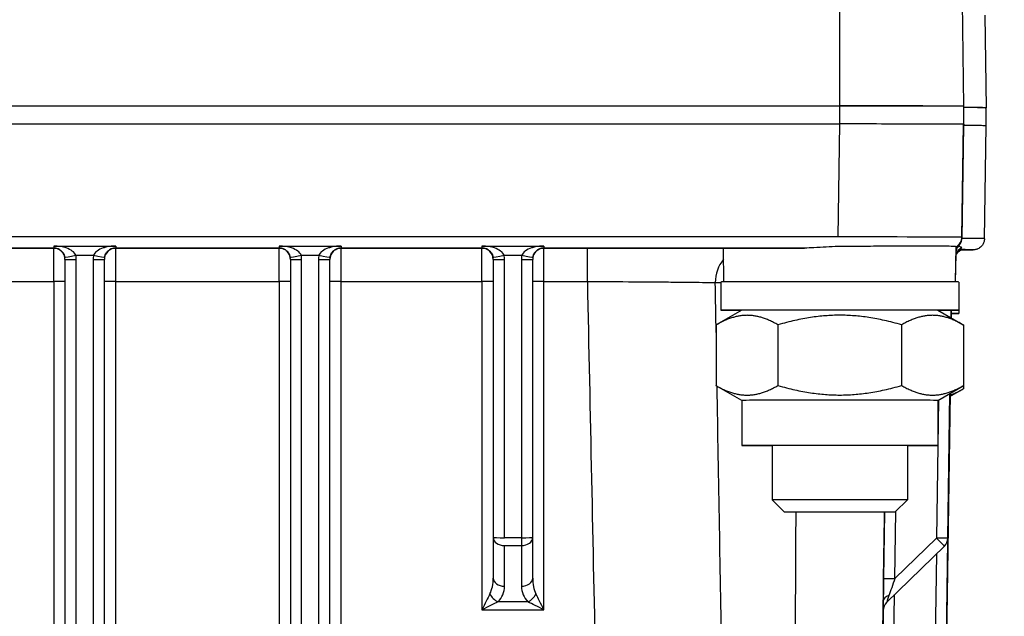
# Model space of a CAD drawing. Units: millimetres. Extents: x 239 to 3215, y 30 to 4191.
# Drawn here: x 857 to 945, y 1824 to 1877 of the extents above; entities that cross this region are included whole.
import ezdxf

# ---------------------------------------------------------------- set-up
doc = ezdxf.new("R2010")
doc.units = ezdxf.units.MM
doc.header["$LTSCALE"] = 15.384615
doc.layers.add('Dimensions(Hillmar_metric)', color=7, linetype='Continuous', lineweight=13)
doc.layers.add('Visible Edges(Hillmar_metric)', color=7, linetype='Continuous', lineweight=25)
doc.layers.add('Visible Tangent Edges(Hillmar_Metric)', color=7, linetype='Continuous', lineweight=25, true_color=0xc0c0c0)
doc.styles.add('Hillmar_metric_Dimensions', font='arial.ttf')
doc.dimstyles.new('DEFAULT-ISO-Method 1b-Hillmar_metric', dxfattribs={"dimscale": 15.384615, "dimtxt": 2, "dimasz": 2.5, "dimexe": 1, "dimexo": 1, "dimgap": 0.25, "dimtad": 1, "dimtih": 1, "dimtoh": 1, "dimrnd": 1e-08, "dimdsep": 46, "dimtxsty": 'Hillmar_metric_Dimensions', "dimcen": 0.09, "dimdle": 8, "dimclrd": 7, "dimclre": 7, "dimclrt": 7, "dimazin": 2, "dimtfac": 0.75, "dimtmove": 0, "dimatfit": 3, "dimfxl": 1, "dimtolj": 1, "dimlwd": 9, "dimlwe": 9, "dimarcsym": 0})

# ---------------------------------------------------------------- blocks, each defined once
blk = doc.blocks.new('*D23')
at = {"layer": 'Defpoints', "color": 0, "linetype": 'Continuous', "transparency": 16777216}
for p in [(1108.774, 2282.892), (368.774, 2102.892), (1108.774, 1518.375)]:
    blk.add_point(p, dxfattribs=at)
at = {"layer": 'Dimensions(Hillmar_metric)', "color": 7, "linetype": 'Continuous', "lineweight": 9, "transparency": 16777216}
for p, q in [((368.774, 2118.277), (368.774, 2298.277)), ((1108.774, 1533.76), (1108.774, 2298.277)), ((407.236, 2282.892), (1070.313, 2282.892))]:
    blk.add_line(p, q, dxfattribs=at)
at = {"layer": 'Dimensions(Hillmar_metric)', "color": 7, "linetype": 'Continuous', "transparency": 16777216}
for points in [[(407.236, 2289.302), (407.236, 2276.482), (368.774, 2282.892)], [(1070.313, 2289.302), (1070.313, 2276.482), (1108.774, 2282.892)]]:
    blk.add_solid(points, dxfattribs=at)
at = {"layer": 'Dimensions(Hillmar_metric)', "color": 7, "linetype": 'Continuous', "lineweight": 13, "transparency": 16777216, "insert": (738.774, 2306.975), "char_height": 30.76923, "attachment_point": 5, "style": 'Hillmar_metric_Dimensions'}
blk.add_mtext('\\A1;\\fArial|b0|i0;\\H30.8708;740 (MANUAL RELEASE)', dxfattribs=at)
blk = doc.blocks.new('*D24')
at = {"layer": 'Defpoints', "color": 0, "linetype": 'Continuous', "transparency": 16777216}
for p in [(645.423, 1844.242), (1108.774, 1518.375), (1108.774, 1436.24)]:
    blk.add_point(p, dxfattribs=at)
at = {"layer": 'Dimensions(Hillmar_metric)', "color": 7, "linetype": 'Continuous', "lineweight": 9, "transparency": 16777216}
for p, q in [((645.423, 1828.858), (645.423, 1420.855)), ((1108.774, 1502.99), (1108.774, 1420.855)), ((683.885, 1436.24), (1070.313, 1436.24))]:
    blk.add_line(p, q, dxfattribs=at)
at = {"layer": 'Dimensions(Hillmar_metric)', "color": 7, "linetype": 'Continuous', "transparency": 16777216}
for points in [[(683.885, 1442.65), (683.885, 1429.83), (645.423, 1436.24)], [(1070.313, 1442.65), (1070.313, 1429.83), (1108.774, 1436.24)]]:
    blk.add_solid(points, dxfattribs=at)
at = {"layer": 'Dimensions(Hillmar_metric)', "color": 7, "linetype": 'Continuous', "lineweight": 13, "transparency": 16777216, "insert": (877.099, 1455.806), "char_height": 30.7692, "attachment_point": 5, "style": 'Hillmar_metric_Dimensions'}
blk.add_mtext('\\A1;463', dxfattribs=at)

msp = doc.modelspace()

# ---------------------------------------------------------------- linework, layer by layer
at = {"layer": 'Visible Edges(Hillmar_metric)'}
for p, q in [((941.095, 1878.127), (941.231, 1868.92)), ((943.109, 1876.987), (943.231, 1868.775)), ((716.246, 1868.935), (930.246, 1868.935)), ((930.246, 1868.922), (716.246, 1868.922)), ((941.231, 1868.92), (941.231, 1868.908)), ((941.246, 1868.792), (941.246, 1868.907)), ((941.246, 1867.204), (941.246, 1868.792)), ((943.246, 1867.175), (943.246, 1868.762)), ((716.246, 1867.335), (930.246, 1867.335)), ((716.26, 1867.335), (930.232, 1867.335)), ((941.231, 1867.204), (941.083, 1857.189)), ((941.231, 1867.32), (941.231, 1867.204)), ((941.246, 1867.32), (941.246, 1867.204)), ((943.083, 1857.16), (943.231, 1867.175)), ((861.249, 1856.433), (861.249, 1856.432)), ((919.968, 1853.323), (919.925, 1856.244)), ((940.523, 1853.323), (940.57, 1856.447)), ((940.528, 1853.323), (940.564, 1855.774)), ((861.496, 1855.332), (861.496, 1785.654)), ((864.352, 1855.319), (864.352, 1855.319)), ((864.996, 1785.654), (864.996, 1855.332)), ((881.496, 1855.332), (881.496, 1785.654)), ((884.996, 1785.654), (884.996, 1855.332)), ((899.496, 1855.332), (899.496, 1830.655)), ((902.996, 1830.655), (902.996, 1855.332)), ((919.696, 1853.32), (919.696, 1850.82)), ((940.796, 1853.32), (940.796, 1850.82)), ((940.796, 1853.03), (940.796, 1850.53)), ((921.546, 1850.82), (919.291, 1849.518)), ((938.946, 1850.82), (941.201, 1849.518)), ((940.135, 1850.815), (940.125, 1850.139)), ((940.126, 1850.139), (940.136, 1850.815)), ((940.126, 1850.138), (940.136, 1850.815)), ((940.126, 1850.138), (940.136, 1850.815)), ((940.127, 1850.138), (940.137, 1850.815)), ((940.127, 1850.138), (940.137, 1850.815)), ((940.128, 1850.138), (940.138, 1850.815)), ((940.128, 1850.137), (940.138, 1850.815)), ((940.128, 1850.137), (940.138, 1850.815)), ((919.276, 1849.509), (919.276, 1844.13)), ((924.761, 1849.522), (924.761, 1844.143)), ((935.731, 1849.522), (935.731, 1844.143)), ((941.216, 1849.509), (941.216, 1844.13)), ((941.216, 1849.219), (941.216, 1843.84)), ((921.546, 1842.82), (919.291, 1844.122)), ((938.946, 1842.82), (941.201, 1844.122)), ((939.168, 1785.428), (940.028, 1843.445)), ((939.168, 1785.401), (940.029, 1843.445)), ((939.168, 1785.537), (940.027, 1843.444)), ((939.168, 1785.51), (940.027, 1843.444)), ((939.168, 1785.483), (940.027, 1843.444)), ((939.168, 1785.455), (940.028, 1843.444)), ((939.168, 1785.564), (940.026, 1843.443)), ((939.835, 1830.377), (940.029, 1843.445)), ((940.026, 1843.443), (939.835, 1830.588)), ((940.025, 1843.153), (941.201, 1843.832)), ((921.546, 1842.82), (921.546, 1838.82)), ((938.946, 1842.82), (938.946, 1838.82)), ((924.246, 1838.82), (924.246, 1833.993)), ((936.246, 1838.82), (936.246, 1833.993)), ((925.32, 1832.92), (924.246, 1833.993)), ((935.172, 1832.92), (936.246, 1833.993)), ((899.496, 1830.655), (899.496, 1827.057)), ((902.996, 1827.057), (902.996, 1830.655)), ((939.532, 1829.886), (934.395, 1824.899))]:
    msp.add_line(p, q, dxfattribs=at)
for centre, start, end in [((941.207, 1855.574), 124.19567, 129.67606), ((941.207, 1855.625), 124.19567, 129.61728), ((941.207, 1855.601), 124.19567, 129.64512), ((941.202, 1855.174), 90, 120.44363), ((940.083, 1857.03), 324.6654, 324.66704), ((860.496, 1855.33), 0, 0.01809), ((880.496, 1855.33), 0, 0.01809), ((898.496, 1855.33), 0, 0.01809), ((938.835, 1830.603), 314.14997, 359.15), ((938.835, 1830.392), 357.59227, 359.15), ((935.092, 1824.182), 134.15003, 179.15003)]:
    msp.add_arc(centre, 1, start, end, dxfattribs=at)
for centre, major_axis, ratio, start_param, end_param in [((930.246, 1868.92), (-6, 0), 0.001355, 3.141593, 5.982713), ((930.246, 1868.92), (10.985, 0), 0.001355, 0, 1.570797), ((930.246, 1868.907), (11, 0), 0.001355, 0, 1.570797), ((823.246, 1868.775), (119.985, 0), 0.001355, 6.246388, 6.465327), ((823.246, 1868.762), (120, 0), 0.001355, 0, 0.182829), ((930.23, 1867.32), (11.001, 0), 0.001355, 0, 1.570577), ((930.246, 1867.32), (11, 0), 0.001355, 0, 1.570797), ((823.246, 1867.175), (119.985, 0), 0.001355, 6.283165, 6.466026), ((823.246, 1867.175), (120, 0), 0.001355, 6.26744, 6.466014), ((940.083, 1857.204), (-0.002, -1), 0.999994, 0.509035, 1.558178), ((930.246, 1856.32), (-10.322, 0), 0.001355, 5.020243, 6.177047), ((940.283, 1856.877), (0.584, -0.812), 0.705666, 0.00117, 0.004172), ((939.201, 1856.174), (2, 0), 0.001355, 6.107549, 6.283186), ((860.496, 1855.332), (0, 1), 0.999961, 4.712389, 4.712705), ((880.496, 1855.332), (0, 1), 0.999961, 4.712389, 4.712705), ((898.496, 1855.332), (0, -1), 0.999961, 1.570796, 1.571112), ((930.246, 1853.32), (-10.55, 0), 0.001355, 3.141593, 6.283185), ((930.246, 1853.03), (10.55, 0), 0.001355, 0, 0.004166), ((930.246, 1850.82), (-10.55, 0), 0.001355, 2.542717, 6.882061), ((930.246, 1850.82), (-8.7, 0), 0.001355, 3.14394, 6.280838), ((930.246, 1850.53), (10.55, 0), 0.001355, 5.92707, 6.639261), ((930.246, 1842.82), (-8.7, 0), 0.001355, 3.141593, 6.283185), ((930.246, 1838.82), (-8.7, 0), 0.001355, 2.331809, 7.092969), ((930.246, 1838.82), (-6, 0), 0.001355, 3.141593, 6.283185), ((930.246, 1833.993), (6, 0), 0.001355, 6.28183, 9.426133), ((898.496, 1824.229), (1, 2), 0.002696, 0.780006, 1.565404), ((903.996, 1824.229), (-1, 2), 0.002696, 4.717781, 5.503179), ((898.496, 1824.229), (2, 1), 0.005392, 0.782702, 1.5681), ((903.996, 1824.229), (-2, 1), 0.005392, 4.715085, 5.500483)]:
    msp.add_ellipse(centre, major_axis=major_axis, ratio=ratio, start_param=start_param, end_param=end_param, dxfattribs=at)
msp.add_ellipse((930.246, 1832.92), major_axis=(-4.926, 0), ratio=0.001355, dxfattribs=at)
for points, knots in [([(943.083, 1857.16), (943.081, 1857.052), (943.061, 1856.945), (942.995, 1856.752), (942.948, 1856.668), (942.843, 1856.516), (942.784, 1856.459), (942.667, 1856.358), (942.614, 1856.326), (942.52, 1856.273), (942.483, 1856.257), (942.413, 1856.23), (942.384, 1856.221), (942.323, 1856.203), (942.298, 1856.198), (942.231, 1856.184), (942.209, 1856.182), (942.1, 1856.169), (942.087, 1856.171), (941.993, 1856.168), (941.931, 1856.166), (941.775, 1856.163), (941.682, 1856.161), (941.462, 1856.158), (941.336, 1856.157), (941.132, 1856.154), (941.067, 1856.154), (940.999, 1856.153)], [3.1416128, 3.1416128, 3.1416128, 3.1416128, 3.1420521, 3.1420521, 3.1425398, 3.1425398, 3.143171, 3.143171, 3.144014, 3.144014, 3.1449978, 3.1449978, 3.1462421, 3.1462421, 3.1482851, 3.1482851, 3.1531707, 3.1531707, 3.177376, 3.177376, 3.2065017, 3.2065017, 3.2356273, 3.2356273, 3.264753, 3.264753, 3.277361, 3.277361, 3.277361, 3.277361]), ([(919.925, 1856.244), (919.925, 1856.266), (919.929, 1856.284), (919.947, 1856.312), (919.962, 1856.321), (919.982, 1856.321)], [-0.1096157, -0.1096157, -0.1096157, -0.1096157, -0.0571326, -0.0571326, 0, 0, 0, 0]), ([(930.084, 1856.46), (929.397, 1856.454), (928.666, 1856.398), (927.673, 1856.345), (927.392, 1856.333), (927.118, 1856.333)], [0.0161305, 0.0161305, 0.0161305, 0.0161305, 0.2199002, 0.2199002, 0.3019086, 0.3019086, 0.3019086, 0.3019086]), ([(940.57, 1856.447), (940.57, 1856.454), (940.509, 1856.462), (940.255, 1856.476), (940.049, 1856.483), (939.255, 1856.496), (938.499, 1856.497), (936.605, 1856.501), (935.486, 1856.497), (933.591, 1856.488), (932.9, 1856.483), (931.498, 1856.472), (930.791, 1856.466), (930.084, 1856.46)], [-1.640919, -1.640919, -1.640919, -1.640919, -1.447038, -1.447038, -1.232131, -1.232131, -0.829117, -0.829117, -0.428303, -0.428303, -0.212258, -0.212258, 0, 0, 0, 0]), ([(940.868, 1856.065), (940.787, 1856.008), (940.694, 1855.926), (940.59, 1855.807), (940.575, 1855.788), (940.56, 1855.769)], [0, 0, 0, 0, 0.06001926, 0.06001926, 0.07057688, 0.07057688, 0.07057688, 0.07057688]), ([(940.8, 1856.502), (940.754, 1856.457), (940.711, 1856.409), (940.634, 1856.315), (940.599, 1856.269), (940.566, 1856.222)], [0, 0, 0, 0, 0.01925369, 0.01925369, 0.0365119, 0.0365119, 0.0365119, 0.0365119]), ([(940.667, 1856.203), (940.642, 1856.203), (940.628, 1856.203), (940.595, 1856.204), (940.58, 1856.204), (940.566, 1856.204)], [0.0000752, 0.0000752, 0.0000752, 0.0000752, 0.0589029, 0.0589029, 0.1033845, 0.1033845, 0.1033845, 0.1033845]), ([(940.568, 1856.329), (940.652, 1856.375), (940.733, 1856.437), (940.798, 1856.5), (940.799, 1856.501), (940.8, 1856.502)], [-0.10074659, -0.10074659, -0.10074659, -0.10074659, -0.07396732, -0.07396732, -0.07358313, -0.07358313, -0.07358313, -0.07358313]), ([(940.582, 1856.203), (940.603, 1856.203), (940.621, 1856.203), (940.649, 1856.203), (940.659, 1856.203), (940.665, 1856.203)], [0.00010169, 0.00010169, 0.00010169, 0.00010169, 0.01418095, 0.01418095, 0.02835493, 0.02835493, 0.02835493, 0.02835493]), ([(941.008, 1856.153), (940.989, 1856.143), (940.969, 1856.132), (940.922, 1856.103), (940.895, 1856.086), (940.869, 1856.067)], [0.08179202, 0.08179202, 0.08179202, 0.08179202, 0.09822299, 0.09822299, 0.11875314, 0.11875314, 0.11875314, 0.11875314]), ([(940.916, 1856.252), (940.916, 1856.252), (940.916, 1856.252), (940.914, 1856.251), (940.913, 1856.25), (940.91, 1856.247), (940.907, 1856.245), (940.903, 1856.241)], [0.131437848, 0.131437848, 0.131437848, 0.131437848, 0.133364151, 0.133364151, 0.135629927, 0.135629927, 0.138071338, 0.138071338, 0.138071338, 0.138071338])]:
    msp.add_open_spline(points, degree=3, knots=knots, dxfattribs=at)
for points in [[(940.566, 1856.203), (940.571, 1856.203), (940.577, 1856.203), (940.582, 1856.203)], [(940.615, 1856.407), (940.635, 1856.42), (940.645, 1856.428), (940.645, 1856.428)], [(940.621, 1856.435), (940.636, 1856.446), (940.645, 1856.452), (940.645, 1856.452)], [(940.621, 1856.384), (940.636, 1856.394), (940.645, 1856.401), (940.645, 1856.401)], [(940.662, 1856.199), (940.662, 1856.199), (940.663, 1856.199), (940.663, 1856.199)], [(940.927, 1856.262), (940.839, 1856.189), (940.757, 1856.108), (940.682, 1856.021)]]:
    msp.add_open_spline(points, degree=3, dxfattribs=at)
for points, weights in [([(924.761, 1849.522), (922.019, 1851.099), (919.276, 1849.509)], [1, 1.15470053838, 1]), ([(935.731, 1849.522), (930.246, 1851.106), (924.761, 1849.522)], [1, 1.15470053838, 1]), ([(941.216, 1849.509), (938.473, 1851.099), (935.731, 1849.522)], [1, 1.15470053838, 1]), ([(941.216, 1849.219), (941.216, 1849.219), (941.216, 1849.219)], [1, 1.00000223676, 1.00000447345]), ([(919.276, 1844.13), (922.019, 1842.553), (924.761, 1844.143)], [1, 1.15470053838, 1]), ([(919.291, 1844.122), (919.284, 1844.126), (919.276, 1844.13)], [1.00072415265, 1.00036292776, 1]), ([(924.761, 1844.143), (930.246, 1842.56), (935.731, 1844.143)], [1, 1.15470053838, 1]), ([(935.731, 1844.143), (938.473, 1842.553), (941.216, 1844.13)], [1, 1.15470053838, 1]), ([(940.027, 1843.28), (940.594, 1843.482), (941.216, 1843.84)], [1.04999092131, 1.0313475201, 1]), ([(941.216, 1844.13), (941.208, 1844.126), (941.201, 1844.122)], [1, 1.00036306007, 1.00072441603]), ([(941.216, 1843.84), (941.208, 1843.836), (941.201, 1843.832)], [1, 1.00036306007, 1.00072441603])]:
    msp.add_rational_spline(points, weights, degree=2, dxfattribs=at)
at = {"layer": 'Visible Tangent Edges(Hillmar_Metric)'}
for p, q in [((930.246, 1868.935), (930.246, 1878.142)), ((930.246, 1867.335), (930.246, 1868.922)), ((941.246, 1867.32), (941.246, 1868.907)), ((930.232, 1867.335), (930.084, 1857.32)), ((941.083, 1857.305), (941.231, 1867.32)), ((930.084, 1857.32), (716.408, 1857.32)), ((941.083, 1857.189), (941.083, 1857.305)), ((845.996, 1856.333), (860.496, 1856.333)), ((860.496, 1856.33), (845.996, 1856.33)), ((860.496, 1856.507), (865.996, 1856.507)), ((860.496, 1856.333), (860.496, 1856.33)), ((862.46, 1855.694), (864.032, 1855.694)), ((865.996, 1856.333), (880.496, 1856.333)), ((865.996, 1856.33), (865.996, 1856.333)), ((880.496, 1856.33), (865.996, 1856.33)), ((880.496, 1856.507), (885.996, 1856.507)), ((880.496, 1856.333), (880.496, 1856.33)), ((882.46, 1855.694), (884.032, 1855.694)), ((885.996, 1856.333), (898.496, 1856.333)), ((885.996, 1856.33), (885.996, 1856.333)), ((898.496, 1856.33), (885.996, 1856.33)), ((898.496, 1856.507), (903.996, 1856.507)), ((898.496, 1856.333), (898.496, 1856.33)), ((900.46, 1855.694), (902.032, 1855.694)), ((903.996, 1856.333), (927.118, 1856.333)), ((903.996, 1856.33), (903.996, 1856.333)), ((907.848, 1856.33), (903.996, 1856.33)), ((940.645, 1856.452), (940.645, 1856.454)), ((940.645, 1856.428), (940.645, 1856.43)), ((940.645, 1856.401), (940.645, 1856.403)), ((941.202, 1856.174), (941.202, 1856.176)), ((862.496, 1785.641), (862.496, 1855.318)), ((863.996, 1855.318), (863.996, 1785.641)), ((882.496, 1785.641), (882.496, 1855.318)), ((883.996, 1855.318), (883.996, 1785.641)), ((900.496, 1830.642), (900.496, 1855.318)), ((901.996, 1855.318), (901.996, 1830.642)), ((845.996, 1853.37), (860.496, 1853.37)), ((860.496, 1853.37), (860.496, 1779.241)), ((865.996, 1853.37), (880.496, 1853.37)), ((865.996, 1779.241), (865.996, 1853.37)), ((880.496, 1853.37), (880.496, 1779.241)), ((885.996, 1790.086), (885.996, 1853.37)), ((885.996, 1853.37), (898.496, 1853.37)), ((898.496, 1853.37), (898.496, 1824.242)), ((903.996, 1853.37), (907.848, 1853.37)), ((903.996, 1824.242), (903.996, 1853.37)), ((939.135, 1850.812), (939.134, 1850.711)), ((940.125, 1850.139), (940.135, 1850.815)), ((940.135, 1850.815), (940.125, 1850.139)), ((940.126, 1850.139), (940.136, 1850.815)), ((940.136, 1850.815), (940.126, 1850.139)), ((940.126, 1850.138), (940.136, 1850.815)), ((940.136, 1850.815), (940.126, 1850.138)), ((940.126, 1850.138), (940.136, 1850.815)), ((940.136, 1850.815), (940.126, 1850.138)), ((940.127, 1850.138), (940.137, 1850.815)), ((940.137, 1850.815), (940.127, 1850.138)), ((940.127, 1850.138), (940.137, 1850.815)), ((940.137, 1850.815), (940.127, 1850.138)), ((940.128, 1850.138), (940.138, 1850.815)), ((940.138, 1850.815), (940.128, 1850.138)), ((940.128, 1850.137), (940.138, 1850.815)), ((940.138, 1850.815), (940.128, 1850.137)), ((940.128, 1850.137), (940.138, 1850.815)), ((940.138, 1850.815), (940.128, 1850.137)), ((939.168, 1785.43), (940.028, 1843.445)), ((940.028, 1843.445), (939.168, 1785.428)), ((939.168, 1785.403), (940.029, 1843.445)), ((940.029, 1843.445), (939.168, 1785.401)), ((939.168, 1785.539), (940.027, 1843.444)), ((940.027, 1843.444), (939.168, 1785.537)), ((939.168, 1785.512), (940.027, 1843.444)), ((940.027, 1843.444), (939.168, 1785.51)), ((939.168, 1785.485), (940.027, 1843.444)), ((940.027, 1843.444), (939.168, 1785.483)), ((939.168, 1785.457), (940.028, 1843.444)), ((940.028, 1843.444), (939.168, 1785.455)), ((939.168, 1785.566), (940.026, 1843.443)), ((940.026, 1843.443), (939.168, 1785.564)), ((939.835, 1830.379), (940.029, 1843.445)), ((940.029, 1843.445), (939.835, 1830.377)), ((939.835, 1830.59), (940.026, 1843.443)), ((940.026, 1843.443), (939.835, 1830.588)), ((939.017, 1842.861), (938.835, 1830.606)), ((935.134, 1827.013), (935.222, 1832.969)), ((934.221, 1832.916), (934.134, 1827.029)), ((901.996, 1830.642), (900.496, 1830.642)), ((938.835, 1830.606), (935.134, 1827.013)), ((939.835, 1830.588), (939.835, 1830.59)), ((939.835, 1830.377), (939.835, 1830.379)), ((900.496, 1826.34), (900.496, 1829.938)), ((900.496, 1829.938), (901.996, 1829.938)), ((901.996, 1829.938), (901.996, 1826.34)), ((934.395, 1824.901), (939.532, 1829.888)), ((939.532, 1829.886), (934.395, 1824.899)), ((939.532, 1829.888), (939.532, 1829.886)), ((938.815, 1829.189), (938.168, 1785.582)), ((934.585, 1790.005), (935.113, 1825.596)), ((898.496, 1824.242), (903.996, 1824.242)), ((902.582, 1824.945), (899.91, 1824.945)), ((934.093, 1824.221), (933.868, 1809.094)), ((934.395, 1824.899), (934.395, 1824.901)), ((934.092, 1824.199), (934.092, 1824.197))]:
    msp.add_line(p, q, dxfattribs=at)
for centre, start, end in [((930.084, 1857.333), 270, 270), ((940.083, 1857.319), 299.15344, 359.15), ((860.496, 1855.33), 0.01809, 90), ((865.996, 1855.33), 90, 180), ((880.496, 1855.33), 0.01809, 90), ((885.996, 1855.33), 90, 180), ((898.496, 1855.33), 0.01809, 90), ((903.996, 1855.33), 90, 180), ((941.207, 1855.576), 124.19567, 129.67374), ((941.207, 1855.627), 124.19567, 129.61496), ((941.207, 1855.603), 124.19567, 129.6428), ((941.202, 1855.176), 90.00001, 120.20134), ((900.496, 1830.655), 270, 270), ((938.835, 1830.605), 314.15003, 359.15003), ((938.835, 1830.603), 314.15003, 359.15), ((938.835, 1830.394), 357.65859, 359.15), ((938.835, 1830.392), 357.59227, 359.15), ((935.092, 1824.184), 134.15003, 179.15)]:
    msp.add_arc(centre, 1, start, end, dxfattribs=at)
for centre, major_axis, ratio, start_param, end_param in [((930.082, 1857.319), (-11.001, 0.015), 0.00001, 3.141613, 4.712189), ((823.246, 1857.16), (119.837, 0), 0.001355, 6.283165, 6.466139), ((860.496, 1857.333), (0, -1), 0.00001, 5.686358, 6.283498), ((860.496, 1853.33), (0, 3), 0.00001, 4.725425, 6.280942), ((862.46, 1855.707), (-0.982, -0.188), 0.01324, 0.000254, 1.568266), ((860.496, 1855.318), (0, 2), 0.999981, 4.712389, 4.901221), ((865.996, 1855.318), (0, -2), 0.999981, 4.523557, 4.712389), ((864.032, 1855.707), (0.982, -0.188), 0.01324, 4.714919, 6.28293), ((865.996, 1857.333), (0, -1), 0.00001, 5.684893, 6.281699), ((865.996, 1853.33), (0, 3), 0.00001, 4.725869, 6.281788), ((880.496, 1857.333), (0, -1), 0.00001, 5.685362, 6.282272), ((880.496, 1853.33), (0, 3), 0.00001, 4.725828, 6.281749), ((882.46, 1855.707), (-0.982, -0.188), 0.01324, 0.000254, 1.568266), ((880.496, 1855.318), (0, 2), 0.999981, 4.712389, 4.901221), ((885.996, 1855.318), (0, -2), 0.999981, 4.523557, 4.712389), ((884.032, 1855.707), (0.982, -0.188), 0.01324, 4.714919, 6.28293), ((885.996, 1857.333), (0, -1), 0.00001, 5.684894, 6.2817), ((885.996, 1853.33), (0, 3), 0.00001, 4.725869, 6.28191), ((898.496, 1857.333), (0, -1), 0.00001, 5.684367, 6.281045), ((898.496, 1853.33), (0, 3), 0.00001, 4.725628, 6.281348), ((900.46, 1855.707), (-0.982, -0.188), 0.01324, 0.000254, 1.568266), ((898.496, 1855.318), (0, -2), 0.999981, 1.570796, 1.759628), ((903.996, 1855.318), (0, -2), 0.999981, 4.523557, 4.712389), ((902.032, 1855.707), (0.982, -0.188), 0.01324, 4.714919, 6.28293), ((903.996, 1857.333), (0, -1), 0.00001, 5.684824, 6.281617), ((903.996, 1853.33), (0, 3), 0.00001, 4.725869, 6.281439), ((907.848, 1853.33), (0, 3), 0.00001, 4.725869, 6.28188), ((940.283, 1856.877), (0.584, -0.812), 0.705666, 5.945246, 6.284355), ((939.201, 1856.176), (2, 0), 0.001355, 0.763571, 0.764812), ((939.201, 1856.176), (2, 0), 0.001355, 0, 0.618584), ((823.246, 1856.175), (118.837, 0), 0.001355, 6.148051, 6.427168), ((860.496, 1855.332), (0, 1), 0.999961, 4.712705, 4.901221), ((862.496, 1855.332), (-1, 0), 0.01348, 6.283185, 7.853981), ((863.996, 1855.332), (1, 0), 0.01348, 4.712389, 6.283185), ((865.996, 1855.332), (0, -1), 0.999961, 4.523557, 4.712389), ((880.496, 1855.332), (0, 1), 0.999961, 4.712705, 4.901221), ((882.496, 1855.332), (-1, 0), 0.01348, 6.283185, 7.853981), ((883.996, 1855.332), (1, 0), 0.01348, 4.712389, 6.283185), ((885.996, 1855.332), (0, -1), 0.999961, 4.523557, 4.712389), ((898.496, 1855.332), (0, -1), 0.999961, 1.571112, 1.759628), ((900.496, 1855.332), (-1, 0), 0.01348, 6.283185, 7.853981), ((901.996, 1855.332), (1, 0), 0.01348, 4.712389, 6.283185), ((903.996, 1855.332), (0, -1), 0.999961, 4.523557, 4.712389), ((922.035, 1853.316), (0.012, 3), 0.945283, 0.835938, 1.589785), ((860.496, 1853.357), (1, 0), 0.01348, 6.283185, 7.853981), ((865.996, 1853.357), (-1, 0), 0.01348, 4.712389, 6.283185), ((880.496, 1853.357), (1, 0), 0.01348, 6.283185, 7.853981), ((885.996, 1853.357), (-1, 0), 0.01348, 4.712389, 6.283185), ((898.496, 1853.357), (1, 0), 0.01348, 6.283185, 7.853981), ((903.996, 1853.357), (-1, 0), 0.01348, 4.712389, 6.283185), ((930.246, 1853.275), (-11.686, 0), 0.001355, 0.332332, 0.444629), ((900.496, 1830.655), (-1, 0), 0.01348, 6.283185, 7.853981), ((900.496, 1830.655), (-1, 0), 0.716574, 6.283185, 7.853981), ((901.996, 1830.655), (1, 0), 0.716574, 4.712388, 6.283185), ((901.996, 1830.655), (1, 0), 0.01348, 4.712389, 6.283185), ((901.996, 1830.655), (0, -1), 0.00001, 4.725869, 5.511226), ((938.835, 1830.605), (1, -0.015), 0.001355, 0.000021, 1.570817), ((938.835, 1830.605), (0.697, -0.718), 0.000944, 0.000973, 1.571769), ((938.835, 1830.394), (1, -0.015), 0.001355, 0.000021, 0.02603), ((898.496, 1827.057), (0, -1.986), 0.503439, 0.785398, 1.570796), ((900.496, 1827.057), (-1, 0), 0.716574, 6.283185, 7.853981), ((901.996, 1827.057), (1, 0), 0.716574, 4.712388, 6.283185), ((903.996, 1827.057), (0, -1.986), 0.503439, 4.712389, 5.497787), ((934.134, 1827.027), (-0.042, -2.828), 0.000015, 4.711431, 5.496829), ((935.134, 1827.015), (-1, 0.015), 0.001355, 0.000021, 1.570817), ((935.134, 1827.012), (-0.738, -2.111), 0.0002, 4.711817, 5.497215), ((898.496, 1826.34), (2, 0), 0.986429, 5.497803, 6.283201), ((903.996, 1826.34), (2, 0), 0.986429, 3.141609, 3.927007), ((899.91, 1825.662), (-0.702, 0.712), 0.585081, 1.058951, 2.106148), ((902.582, 1825.662), (-0.702, -0.712), 0.58508, 1.035444, 2.082641), ((935.104, 1825.014), (-1, 0.015), 0.576243, 5.235963, 6.28316), ((935.134, 1827.012), (-0.738, -2.111), 0.0002, 5.497215, 6.282613), ((934.134, 1827.027), (-0.042, -2.828), 0.000015, 5.496829, 6.282227)]:
    msp.add_ellipse(centre, major_axis=major_axis, ratio=ratio, start_param=start_param, end_param=end_param, dxfattribs=at)
for points, knots in [([(862.46, 1855.694), (862.408, 1855.83), (862.185, 1856.088), (861.68, 1856.333), (861.114, 1856.472), (860.706, 1856.507), (860.496, 1856.507)], [-0.4009424, -0.4009424, -0.4009424, -0.4009424, -0.3178176, -0.2346928, -0.1723492, -0.1100056, -0.1100056, -0.1100056, -0.1100056]), ([(860.496, 1856.333), (860.601, 1856.333), (860.805, 1856.299), (861.088, 1856.159), (861.34, 1855.914), (861.452, 1855.656), (861.478, 1855.52)], [0.1100056, 0.1100056, 0.1100056, 0.1100056, 0.1723492, 0.2346928, 0.3178176, 0.4009424, 0.4009424, 0.4009424, 0.4009424]), ([(865.996, 1856.507), (865.718, 1856.507), (865.318, 1856.462), (864.769, 1856.312), (864.307, 1856.088), (864.084, 1855.83), (864.032, 1855.694)], [0.1101283, 0.1101283, 0.1101283, 0.1101283, 0.1933088, 0.234899, 0.3180795, 0.40126, 0.40126, 0.40126, 0.40126]), ([(865.014, 1855.52), (865.04, 1855.656), (865.151, 1855.914), (865.382, 1856.138), (865.657, 1856.288), (865.857, 1856.333), (865.996, 1856.333)], [-0.40126, -0.40126, -0.40126, -0.40126, -0.3180795, -0.234899, -0.1933088, -0.1101283, -0.1101283, -0.1101283, -0.1101283]), ([(882.46, 1855.694), (882.408, 1855.83), (882.185, 1856.088), (881.68, 1856.333), (881.114, 1856.472), (880.706, 1856.507), (880.496, 1856.507)], [-0.4009424, -0.4009424, -0.4009424, -0.4009424, -0.3178176, -0.2346928, -0.1723492, -0.1100056, -0.1100056, -0.1100056, -0.1100056]), ([(880.496, 1856.333), (880.601, 1856.333), (880.805, 1856.299), (881.088, 1856.159), (881.34, 1855.914), (881.452, 1855.656), (881.478, 1855.52)], [0.1100056, 0.1100056, 0.1100056, 0.1100056, 0.1723492, 0.2346928, 0.3178176, 0.4009424, 0.4009424, 0.4009424, 0.4009424]), ([(885.996, 1856.507), (885.718, 1856.507), (885.318, 1856.462), (884.769, 1856.312), (884.307, 1856.088), (884.084, 1855.83), (884.032, 1855.694)], [0.1101283, 0.1101283, 0.1101283, 0.1101283, 0.1933088, 0.234899, 0.3180795, 0.40126, 0.40126, 0.40126, 0.40126]), ([(885.014, 1855.52), (885.04, 1855.656), (885.151, 1855.914), (885.382, 1856.138), (885.657, 1856.288), (885.857, 1856.333), (885.996, 1856.333)], [-0.40126, -0.40126, -0.40126, -0.40126, -0.3180795, -0.234899, -0.1933088, -0.1101283, -0.1101283, -0.1101283, -0.1101283]), ([(900.46, 1855.694), (900.408, 1855.83), (900.185, 1856.088), (899.68, 1856.333), (899.114, 1856.472), (898.706, 1856.507), (898.496, 1856.507)], [-0.4009424, -0.4009424, -0.4009424, -0.4009424, -0.3178176, -0.2346928, -0.1723492, -0.1100056, -0.1100056, -0.1100056, -0.1100056]), ([(898.496, 1856.333), (898.601, 1856.333), (898.805, 1856.299), (899.088, 1856.159), (899.34, 1855.914), (899.452, 1855.656), (899.478, 1855.52)], [0.1100056, 0.1100056, 0.1100056, 0.1100056, 0.1723492, 0.2346928, 0.3178176, 0.4009424, 0.4009424, 0.4009424, 0.4009424]), ([(903.996, 1856.507), (903.718, 1856.507), (903.318, 1856.462), (902.769, 1856.312), (902.307, 1856.088), (902.084, 1855.83), (902.032, 1855.694)], [0.1101283, 0.1101283, 0.1101283, 0.1101283, 0.1933088, 0.234899, 0.3180795, 0.40126, 0.40126, 0.40126, 0.40126]), ([(903.014, 1855.52), (903.04, 1855.656), (903.151, 1855.914), (903.382, 1856.138), (903.657, 1856.288), (903.857, 1856.333), (903.996, 1856.333)], [-0.40126, -0.40126, -0.40126, -0.40126, -0.3180795, -0.234899, -0.1933088, -0.1101283, -0.1101283, -0.1101283, -0.1101283]), ([(919.979, 1856.321), (919.294, 1856.322), (917.294, 1856.325), (913.163, 1856.329), (909.609, 1856.33), (907.848, 1856.33)], [-1.405368, -1.405368, -1.405368, -1.405368, -1.057033, -0.528517, 0, 0, 0, 0]), ([(940.879, 1856.222), (940.892, 1856.226), (940.929, 1856.24), (941.002, 1856.284), (941.047, 1856.336), (941.073, 1856.377), (941.073, 1856.378), (941.074, 1856.378)], [-0.1275048, -0.1275048, -0.1275048, -0.1275048, -0.1105708, -0.0737139, 0, 0, 0.0006828, 0.0006828, 0.0006828, 0.0006828]), ([(941.074, 1856.378), (941.072, 1856.377), (941.07, 1856.375), (941.021, 1856.338), (940.973, 1856.301), (940.927, 1856.262)], [-0.00066804, -0.00066804, -0.00066804, -0.00066804, 0, 0, 0.01924222, 0.01924222, 0.01924222, 0.01924222]), ([(907.848, 1853.37), (909.257, 1853.363), (910.678, 1853.354), (912.011, 1853.345), (912.675, 1853.34), (913.317, 1853.335), (913.927, 1853.33), (914.541, 1853.325), (915.123, 1853.32), (915.663, 1853.315), (916.198, 1853.31), (916.692, 1853.305), (917.138, 1853.299), (918.037, 1853.289), (918.738, 1853.279), (919.199, 1853.27)], [0, 0, 0, 0, 0.528517, 0.528517, 0.528517, 0.791762, 0.791762, 0.791762, 1.057033, 1.057033, 1.057033, 1.319976, 1.319976, 1.319976, 1.849808, 1.849808, 1.849808, 1.849808])]:
    msp.add_open_spline(points, degree=3, knots=knots, dxfattribs=at)
for points in [[(941.074, 1856.378), (940.874, 1856.24), (940.7, 1856.063), (940.561, 1855.862)], [(940.564, 1856.065), (940.596, 1856.112), (940.63, 1856.158), (940.666, 1856.202)], [(940.566, 1856.185), (940.571, 1856.191), (940.577, 1856.197), (940.582, 1856.203)], [(940.645, 1856.403), (940.645, 1856.403), (940.618, 1856.383), (940.568, 1856.356)], [(940.645, 1856.454), (940.645, 1856.455), (940.618, 1856.435), (940.569, 1856.409)], [(940.645, 1856.43), (940.645, 1856.43), (940.618, 1856.411), (940.569, 1856.384)], [(941.074, 1856.378), (940.987, 1856.41), (940.895, 1856.45), (940.8, 1856.502)], [(907.848, 1853.37), (908.091, 1841.687), (908.338, 1830.005), (908.589, 1818.322)], [(919.276, 1848.832), (919.251, 1850.311), (919.225, 1851.791), (919.199, 1853.27)], [(919.794, 1819.199), (919.649, 1827.493), (919.504, 1835.788), (919.359, 1844.082)], [(926.337, 1832.916), (926.316, 1828.34), (926.295, 1823.765), (926.275, 1819.19)], [(934.004, 1818.288), (934.076, 1823.164), (934.149, 1828.04), (934.221, 1832.916)]]:
    msp.add_open_spline(points, degree=3, dxfattribs=at)

# ---------------------------------------------------------------- dimensions: what is measured, and where the dimension line sits
at = {"layer": 'Dimensions(Hillmar_metric)', "color": 7, "linetype": 'Continuous', "lineweight": 13}
dim = msp.add_linear_dim(base=(1108.774, 2282.892), p1=(368.774, 2102.892), p2=(1108.774, 1518.375), angle=180, text='\\fArial|b0|i0;\\H30.8708;<> (MANUAL RELEASE)', dimstyle='DEFAULT-ISO-Method 1b-Hillmar_metric', override={"dimgap": 0.25, "dimtih": 0, "dimtoh": 0, "dimdec": 2, "dimtol": 0, "dimlim": 0, "dimtp": 0, "dimtm": 0, "dimtdec": 2, "dimtofl": 0, "dimatfit": 1}, dxfattribs=at)
dim.commit()
dim.dimension.update_dxf_attribs({"geometry": '*D23', "text_midpoint": (738.774, 2282.892), "dimtype": 160})
dim = msp.add_linear_dim(base=(1108.774, 1436.24), p1=(645.423, 1844.242), p2=(1108.774, 1518.375), angle=180, dimstyle='DEFAULT-ISO-Method 1b-Hillmar_metric', override={"dimgap": 0.25, "dimtih": 0, "dimtoh": 0, "dimdec": 0, "dimtol": 0, "dimlim": 0, "dimtp": 0, "dimtm": 0, "dimtdec": 2, "dimtofl": 0, "dimatfit": 1}, dxfattribs=at)
dim.commit()
dim.dimension.update_dxf_attribs({"geometry": '*D24', "text_midpoint": (877.099, 1436.24), "dimtype": 160})

doc.saveas('drawing.dxf')
